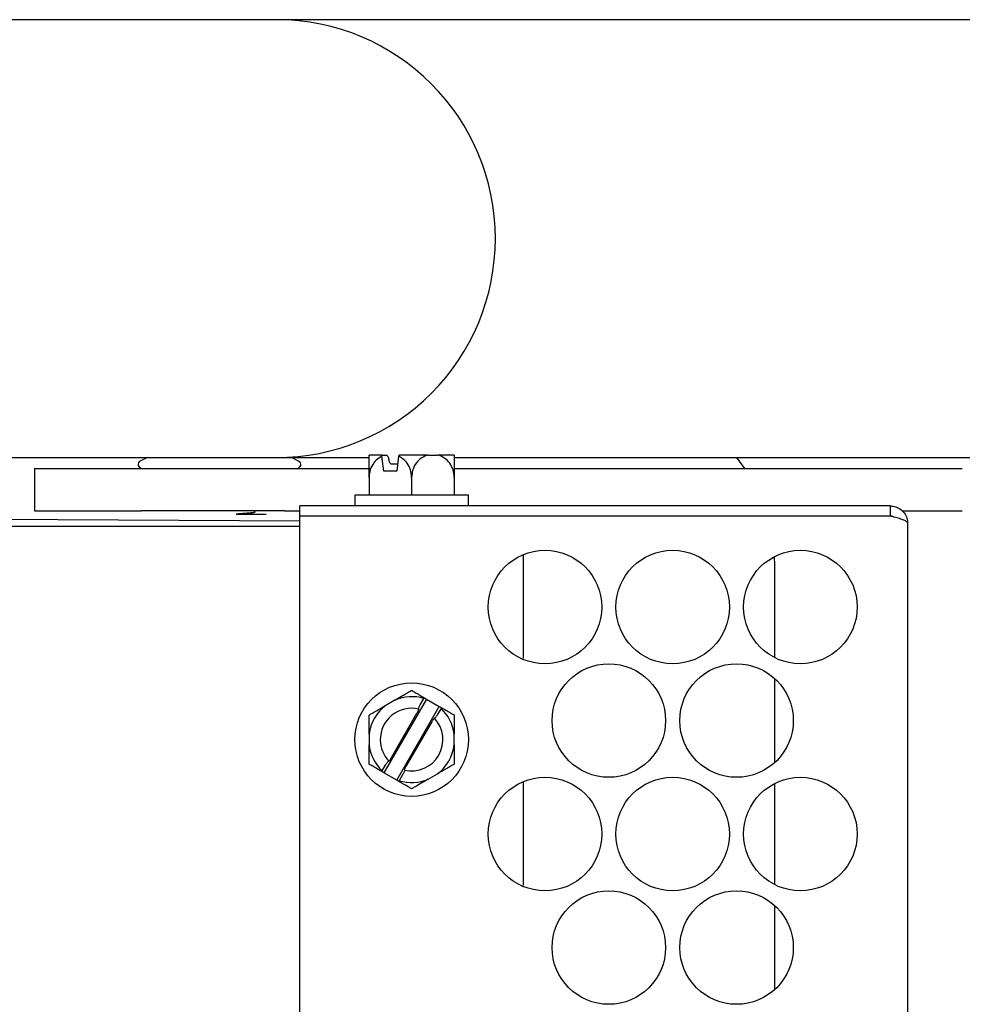
# Model space of a CAD drawing. Units: inches. Extents: x 0.3 to 16.7, y 0.3 to 10.7.
# Drawn here: x 6.1 to 6.4, y 7.9 to 8.3 of the extents above; entities that cross this region are included whole.
import ezdxf

# ---------------------------------------------------------------- set-up
doc = ezdxf.new("R2010")
doc.units = ezdxf.units.IN
doc.header["$MEASUREMENT"] = 0

msp = doc.modelspace()

# ---------------------------------------------------------------- linework, layer by layer
at = {"color": 7, "linetype": 'Continuous', "lineweight": 25}
for p, q in [((6.4282970301, 8.2631772316), (6.3202213719, 8.2631772316)), ((6.108823174, 8.1024159954), (6.1062015865, 8.1011355124)), ((6.1643262839, 8.1011355124), (6.1617046964, 8.1024159954)), ((6.1950085962, 8.1033503491), (6.1901686521, 8.1033503491)), ((6.1949205972, 8.1028821945), (6.1950085962, 8.1033503491)), ((6.1956269357, 8.0974448351), (6.1949205972, 8.1028821945)), ((6.1950085962, 8.1033503491), (6.1963676916, 8.1033503491)), ((6.2010500197, 8.1028821945), (6.2003436812, 8.0974448351)), ((6.2012592617, 8.1033503491), (6.2010500197, 8.1028821945)), ((6.2119247385, 8.1033503491), (6.2012592617, 8.1033503491)), ((6.2119247385, 8.1033503491), (6.2153125038, 8.1033503491)), ((6.2214352775, 8.1033503491), (6.2153125038, 8.1033503491)), ((6.3202213719, 8.1024159954), (6.4282970301, 8.1024159954)), ((6.3250327652, 8.1024159954), (6.3279981354, 8.0984515434)), ((6.067317769, 8.0984515434), (6.067317769, 8.0828346572)), ((6.067317769, 8.0984515434), (6.106687732, 8.0984515434)), ((6.106687732, 8.0984515434), (6.1591812767, 8.0984515434)), ((6.1591812767, 8.0984515434), (6.1905429411, 8.0984515434)), ((6.2003436812, 8.0974448351), (6.1956269357, 8.0974448351)), ((6.1984346899, 8.1000695514), (6.2006847261, 8.1000695514)), ((6.2212448086, 8.0984515434), (6.2379212027, 8.0984515434)), ((6.2379212027, 8.0984515434), (6.4079489274, 8.0984515434)), ((6.1901686521, 8.0951482571), (6.1901686521, 8.0885866618)), ((6.2058019648, 8.0951482571), (6.2058019648, 8.0885866618)), ((6.2214352775, 8.0951482571), (6.2214352775, 8.0885866618)), ((6.1849684988, 8.0885866618), (6.1849684988, 8.0846495873)), ((6.2266354308, 8.0885866618), (6.1849684988, 8.0885866618)), ((6.2266354308, 8.0846495873), (6.2266354308, 8.0885866618)), ((6.067317769, 8.0828346572), (6.106687732, 8.0828346572)), ((6.1591812767, 8.0828346572), (6.106687732, 8.0828346572)), ((6.1482060435, 8.0825599048), (6.1483871258, 8.0825039766)), ((6.1591812767, 8.0828346572), (6.1647913097, 8.0828346572)), ((6.3815652677, 8.0846495873), (6.1647913097, 8.0846495873)), ((6.1647913097, 8.080909435), (6.1647913097, 8.0846495873)), ((6.3815652677, 8.080909435), (6.3815652677, 8.0846495873)), ((6.3858901244, 8.0828346572), (6.4079489274, 8.0828346572)), ((5.8641351562, 8.080909435), (6.1647913097, 8.0791875882)), ((6.1415142097, 8.0816640751), (6.1523897107, 8.0816640751)), ((6.3815652677, 8.080909435), (6.1647913097, 8.080909435)), ((6.1647913097, 6.4770052523), (6.1647913097, 8.080909435)), ((6.1647913097, 8.0771692826), (5.870467172, 8.0771692826)), ((6.3878886791, 8.0783261759), (6.3878886791, 6.4795886091)), ((6.2468126199, 8.0666905592), (6.2468126199, 8.0286245456)), ((6.3389315202, 8.0660397579), (6.3390038749, 8.0630307793)), ((6.3390038749, 8.0630307793), (6.3390038749, 8.0290093945)), ((6.3390038749, 8.0213742116), (6.3390038749, 7.9903790141)), ((6.2112602484, 8.0137886992), (6.1956269357, 7.9867112165)), ((6.2089851814, 8.0116198176), (6.2103446679, 8.0139744749)), ((6.2103446679, 8.0139744749), (6.2105539099, 8.0141966234)), ((6.2105539099, 8.0141966234), (6.2112602484, 8.0137886992)), ((6.2112602484, 8.0137886992), (6.2159769939, 8.0110656196)), ((6.1996791911, 8.0134052192), (6.1962914258, 8.0114492952)), ((6.2003436812, 7.9839881368), (6.2159769939, 8.0110656196)), ((6.2165953335, 8.0103655388), (6.215236238, 8.0080108815)), ((6.2159769939, 8.0110656196), (6.2166833324, 8.010657891)), ((6.2166833324, 8.010657891), (6.2165953335, 8.0103655388)), ((6.1984346899, 7.992361729), (6.2077707954, 8.0085320311)), ((6.2131692397, 8.0054153026), (6.2038331342, 7.989244805)), ((6.1901686521, 8.0008444399), (6.1901686521, 7.9969325917)), ((6.2214352775, 7.9969325917), (6.2214352775, 8.0008444399)), ((6.1950085962, 7.9874114928), (6.1963676916, 7.9897659545)), ((6.1949205972, 7.9871191407), (6.1950085962, 7.9874114928)), ((6.1956269357, 7.9867112165), (6.1949205972, 7.9871191407)), ((6.2003436812, 7.9839881368), (6.1956269357, 7.9867112165)), ((6.2026187482, 7.9861570184), (6.2012592617, 7.9838025568)), ((6.2119247385, 7.9843718124), (6.2153125038, 7.9863277365)), ((6.2010500197, 7.9835804082), (6.2003436812, 7.9839881368)), ((6.2012592617, 7.9838025568), (6.2010500197, 7.9835804082)), ((6.2468126199, 7.9833572819), (6.2468126199, 7.9452912683)), ((6.3390038749, 7.9827438312), (6.3390038749, 7.9456761172)), ((6.3390038749, 7.9380409343), (6.3390038749, 7.9070457368))]:
    msp.add_line(p, q, dxfattribs=at)
for centre, radius in [((6.2547685046, 8.0475433154), 0.020833333333333), ((6.3016435046, 8.0475433154), 0.020833333333333), ((6.3485185046, 8.0475433154), 0.020833333333333), ((6.2782060046, 8.0058766487), 0.020833333333333), ((6.3250810046, 8.0058766487), 0.020833333333333), ((6.2058019692, 7.9988884597), 0.0208333333333321), ((6.2547685046, 7.964209982), 0.020833333333333), ((6.3016435046, 7.964209982), 0.020833333333333), ((6.3485185046, 7.964209982), 0.020833333333333), ((6.2782060046, 7.9225433154), 0.020833333333333), ((6.3250810046, 7.9225433154), 0.020833333333333)]:
    msp.add_circle(centre, radius, dxfattribs=at)
for centre, radius, start, end in [((6.1561792658, 8.1827965962), 0.0803805774278218, 0, 89.9978408373), ((6.1561792658, 8.1827965962), 0.0803805774278217, 269.9978408374, 0), ((6.106822023, 8.0998652064), 0.0014137545528084, 116.0337320186, 269.9999020956), ((6.1637058, 8.0998652064), 0.0014137545528076, 270.0000979044, 63.9662679815), ((6.2058019692, 7.9988884597), 0.0157550789542057, 73.2419810507, 112.8687063639), ((6.2058019692, 7.9988884597), 0.015755078954251, 127.131293637, 172.8687063699), ((6.2058019692, 7.9988884597), 0.0114829396325455, 77.029086665, 180.8420540668), ((6.2058019692, 7.9988884597), 0.0157550789541565, 7.1312936564, 46.7580189525), ((6.2058019692, 7.9988884597), 0.0114829396325459, 257.029086665, 42.970913335), ((6.2058019692, 7.9988884597), 0.0157550789542196, 187.1312936292, 226.7580189494), ((6.2058019692, 7.9988884597), 0.0114829396325466, 180.8420527558, 222.970913335), ((6.2058019692, 7.9988884597), 0.0157550789541661, 307.1312936493, 352.8687063437), ((6.2058019692, 7.9988884597), 0.0157550789541922, 253.2419810474, 292.8687063501)]:
    msp.add_arc(centre, radius, start, end, dxfattribs=at)
for points, knots in [([(6.156179142500202, 8.26317723161971), (6.155952292590904, 8.26317723161971), (6.155511167961022, 8.26317723161971), (6.15212740706215, 8.26317723161971), (6.147312775385405, 8.26317723161971), (6.141443370210044, 8.26317723161971), (6.135130445784928, 8.26317723161971), (6.128879796041018, 8.26317723161971), (6.122874085446472, 8.26317723161971), (6.116530765634518, 8.26317723161971), (6.108936087986475, 8.26317723161971), (6.099231968736734, 8.26317723161971), (6.087162199022274, 8.263177231619709), (6.072571332774215, 8.26317723161971), (6.055450339740494, 8.26317723161971), (6.035991316047621, 8.26317723161971), (6.01462029259783, 8.26317723161971), (5.999727554895449, 8.26317723161971), (5.992137304192181, 8.26317723161971)], [0, 0, 0, 0, 0.076435169865494, 0.1486332356109271, 0.2154808679824709, 0.2760681648635441, 0.329699851656254, 0.3758828036061205, 0.4142904024319256, 0.4499388095496241, 0.4935099046061442, 0.5452602361223063, 0.6049783562615683, 0.672263515209192, 0.7464684454505517, 0.8266689354527004, 0.911659880079158, 0.9999999999999999, 0.9999999999999999, 0.9999999999999999, 0.9999999999999999]), ([(6.320221371914813, 8.26317723161971), (6.31365527031349, 8.26317723161971), (6.300887104089515, 8.26317723161971), (6.282637084846108, 8.263177231619709), (6.26616427065114, 8.26317723161971), (6.251741995913966, 8.26317723161971), (6.239486160250717, 8.26317723161971), (6.229386596208169, 8.26317723161971), (6.220983605243027, 8.26317723161971), (6.213119337547216, 8.26317723161971), (6.204816525703062, 8.26317723161971), (6.195684563570121, 8.26317723161971), (6.186170299202869, 8.26317723161971), (6.176866099868387, 8.26317723161971), (6.168445218324201, 8.26317723161971), (6.161704877774848, 8.26317723161971), (6.157079104302353, 8.26317723161971), (6.156482970336701, 8.26317723161971), (6.156179142500202, 8.26317723161971)], [0, 0, 0, 0, 0.076435618175614, 0.1486335024273774, 0.2154815418651298, 0.2760682105828008, 0.329700765162117, 0.375883174288061, 0.4142915381643664, 0.449938695998313, 0.49350996743655, 0.5452601032289991, 0.6049785537423226, 0.6722637638025218, 0.746468428182436, 0.8266682407104834, 0.9116590960154514, 1, 1, 1, 1]), ([(5.992137304192182, 8.102415995413898), (5.998703402670394, 8.102415995413898), (6.011471560694328, 8.102415995413898), (6.0297214964209, 8.102415995413898), (6.046194195756677, 8.102415995413898), (6.060616535859103, 8.102415995413898), (6.072872180542696, 8.102415995413896), (6.082971706603202, 8.102415995413898), (6.091374706369137, 8.102415995413896), (6.099239331474025, 8.102415995413898), (6.107542117434472, 8.102415995413898), (6.116673691565124, 8.102415995413898), (6.126188448866098, 8.102415995413898), (6.135492541021926, 8.102415995413896), (6.143913474494487, 8.102415995413898), (6.150653770278893, 8.102415995413896), (6.155279671252611, 8.102415995413898), (6.1558754803929, 8.102415995413898), (6.156179142500202, 8.102415995413898)], [0, 0, 0, 0, 0.0764356607697068, 0.1486335604940731, 0.2154801728457037, 0.2760682574601405, 0.3296995512401245, 0.3758819809402923, 0.4142903067384097, 0.449938632676919, 0.4935100196164698, 0.5452590686579647, 0.604978523083662, 0.6722637231100772, 0.746468420548106, 0.8266682688051017, 0.9116591619734233, 1, 1, 1, 1]), ([(6.156179142500202, 8.102415995413898), (6.156482477821674, 8.102415995413898), (6.157077645434341, 8.102415995413898), (6.161710325502047, 8.102415995413894), (6.168426648597068, 8.102415995413898), (6.176927314300011, 8.102415995413896), (6.18424810681134, 8.102415995413898), (6.189020276299159, 8.102415995413898), (6.190168652072709, 8.102415995413898)], [0, 0, 0, 0, 0.2121824599210986, 0.4163185728202876, 0.6089472730018979, 0.7871764682623807, 0.948786104828676, 1, 1, 1, 1]), ([(6.190168652072708, 8.095148257149207), (6.190168652072709, 8.096086849746756), (6.190168652072708, 8.097963222228396), (6.190168652072711, 8.100415155787935), (6.190168652072707, 8.102284619024285), (6.190168652072708, 8.103086255821895), (6.190168652072709, 8.103322113122715), (6.190168652072709, 8.103350349064607)], [0, 0, 0, 0, 0.2399006685702441, 0.4795936106968415, 0.7155257333627045, 0.9659438192721045, 0.9999999999999999, 0.9999999999999999, 0.9999999999999999, 0.9999999999999999]), ([(6.194920597177834, 8.10288219447277), (6.194175708686678, 8.102453184677605), (6.192684491114987, 8.101594335396706), (6.191052871994926, 8.099351973740553), (6.190261598631096, 8.09707689542857), (6.190192189836008, 8.09563666502679), (6.190168652072708, 8.095148257149207)], [0, 0, 0, 0, 0.2847456933947375, 0.5700420754190841, 0.8541935810169301, 1, 1, 1, 1]), ([(6.196367691571987, 8.103350349064607), (6.19646579534353, 8.103332391804141), (6.196662086398409, 8.103296461996912), (6.196951851381574, 8.103010527141985), (6.197188440185945, 8.102592853699152), (6.197339983893164, 8.102134018354374), (6.197382225585104, 8.101834723070795), (6.197399821870952, 8.101710048013505)], [0, 0, 0, 0, 0.2198707531936308, 0.4399286735145246, 0.6520716123110449, 0.855066237101375, 1, 1, 1, 1]), ([(6.197399821870951, 8.101710048013505), (6.197427170638865, 8.10153497594845), (6.197481881594232, 8.1011847459137), (6.19766720810075, 8.1007087277409), (6.197906214473197, 8.100341440350512), (6.198173997004186, 8.100110227479407), (6.198349584830019, 8.100082830406368), (6.198434689916068, 8.100069551409106)], [0, 0, 0, 0, 0.2023001285372305, 0.4046995220206975, 0.6052221998579167, 0.808656445905138, 1, 1, 1, 1]), ([(6.205801964808678, 8.095148257149207), (6.205717638424034, 8.096085091728797), (6.205549066016476, 8.097957868099192), (6.204258485105104, 8.100397045892763), (6.202668735711748, 8.102029743247524), (6.201496465758615, 8.102647086223568), (6.201050019703555, 8.10288219447277)], [0, 0, 0, 0, 0.2784595352575104, 0.556653702909014, 0.8311564628666946, 1, 1, 1, 1]), ([(6.21192473852232, 8.103350349064607), (6.211099261069921, 8.10306610060648), (6.209446734941288, 8.102497062648249), (6.207438659916454, 8.100551834862621), (6.206061492004673, 8.098016557252471), (6.205886898613358, 8.096086947369319), (6.205801964808679, 8.095148257149207)], [0, 0, 0, 0, 0.2532504805902493, 0.5069830012299328, 0.7601638345994276, 1, 1, 1, 1]), ([(6.22143527754465, 8.095148257149207), (6.221350475537996, 8.096086856924218), (6.221180942539765, 8.097963270470016), (6.219886687421552, 8.100415119355691), (6.218013780053391, 8.102284610995516), (6.216361455953887, 8.103086247539737), (6.215424651143899, 8.103322113003403), (6.21531250383101, 8.103350349064607)], [0, 0, 0, 0, 0.2398999386827577, 0.4795989798462313, 0.7155315109782319, 0.9659455456404086, 0.9999999999999999, 0.9999999999999999, 0.9999999999999999, 0.9999999999999999]), ([(6.22143527754465, 8.103350349064607), (6.22143527754465, 8.103066109534835), (6.221435277544649, 8.102497102734986), (6.22143527754465, 8.100551823783128), (6.22143527754465, 8.098016575015295), (6.22143527754465, 8.096086949876332), (6.22143527754465, 8.095148257149207)], [0, 0, 0, 0, 0.2532593384090924, 0.5069888969867111, 0.7601679583015045, 1, 1, 1, 1]), ([(6.22143527754465, 8.102415995413898), (6.223902248160402, 8.102415995413898), (6.229567708977835, 8.102415995413898), (6.239494039088122, 8.102415995413896), (6.251739437455504, 8.102415995413898), (6.266165071778007, 8.102415995413898), (6.282636842966581, 8.102415995413898), (6.300887170763996, 8.102415995413896), (6.31365529295678, 8.102415995413898), (6.320221371914813, 8.102415995413898)], [0, 0, 0, 0, 0.0865609883061662, 0.1987895131118917, 0.3291227416272026, 0.4763552611463635, 0.638803626102694, 0.814252724515321, 1, 1, 1, 1]), ([(6.148387125847576, 8.082503976550349), (6.148183321579458, 8.082401593875963), (6.147775717893176, 8.082196830963603), (6.145100681717215, 8.081916643148837), (6.142515779185215, 8.081739156507451), (6.141422299639176, 8.08166407514185)], [0, 0, 0, 0, 0.3658798802647035, 0.7317510536363504, 1, 1, 1, 1]), ([(6.381565267709339, 8.084649587319626), (6.382242241474742, 8.084585939938917), (6.383653319321306, 8.084453273928057), (6.385574358906585, 8.083375134141283), (6.387052094689293, 8.081713640291477), (6.387791712290585, 8.079915305152651), (6.387862529901184, 8.07875471907612), (6.387888679105195, 8.078326175923769)], [0, 0, 0, 0, 0.2045891460173195, 0.4264437210808559, 0.6482886462775855, 0.8701315694808895, 1, 1, 1, 1]), ([(6.142734853365333, 8.08166407514185), (6.143358461282086, 8.081707622475587), (6.145450122020163, 8.08185368580445), (6.147575349907741, 8.082076754986302), (6.147970822773788, 8.082256585215438), (6.148140728693976, 8.082333845182388)], [0, 0, 0, 0, 0.1950325233500825, 0.6541640360554349, 1, 1, 1, 1]), ([(6.387888679105195, 8.078326175923769), (6.387824957489155, 8.078502263962047), (6.387692151530032, 8.078869259375328), (6.386614146483297, 8.079427985734151), (6.384952824971125, 8.08000133592852), (6.383154397132653, 8.080496113227225), (6.381993810037097, 8.080797974028913), (6.381565267709339, 8.080909434970629)], [0, 0, 0, 0, 0.2046097632930146, 0.4264392140178289, 0.6482980034095402, 0.8701353884834201, 0.9999999999999999, 0.9999999999999999, 0.9999999999999999, 0.9999999999999999]), ([(6.382674446007127, 8.080615909472572), (6.382601823043342, 8.08066473826437), (6.382277892043692, 8.080882536582072), (6.381876596062804, 8.080897683714579), (6.381565267709339, 8.080909434970629)], [0, 0, 0, 0, 0.2241926949371994, 1, 1, 1, 1]), ([(6.199679191095039, 8.013405219229535), (6.200504668724046, 8.013881846451833), (6.202157188836766, 8.014836004436788), (6.204165221662067, 8.015995221598581), (6.205542473147105, 8.016790348606259), (6.205717040776005, 8.016891050799371), (6.205801964808679, 8.016940040617198)], [0, 0, 0, 0, 0.253253887729207, 0.5069878678606653, 0.760158405755955, 1, 1, 1, 1]), ([(6.205801964808679, 8.016940040617198), (6.205886290770342, 8.016891428628428), (6.206054861380633, 8.01679425152599), (6.207345425376422, 8.016049134490263), (6.208935203356264, 8.01513099942851), (6.210107464753403, 8.014454327724486), (6.210553909913804, 8.014196623420498)], [0, 0, 0, 0, 0.2784636229333854, 0.556658731615943, 0.8311574840224951, 1, 1, 1, 1]), ([(6.190168652072709, 8.007914278216909), (6.190253445827104, 8.007963262560304), (6.19042295715698, 8.008061187239441), (6.191717262618518, 8.008808370102708), (6.19359019649231, 8.009889544853209), (6.195242481583319, 8.010843618891592), (6.196179278486715, 8.01138453960889), (6.196291425786349, 8.011449295157869)], [0, 0, 0, 0, 0.2399048779788783, 0.4795942248299476, 0.7155236358979008, 0.9659443194913969, 1, 1, 1, 1]), ([(6.208379357256644, 8.010078466549354), (6.208361129131142, 8.010099277839837), (6.208324659385183, 8.010140915828167), (6.208386698952714, 8.010391090241756), (6.20852937409356, 8.010749020249705), (6.208736666755095, 8.011176861774484), (6.208904359199829, 8.011475759088787), (6.208985181369224, 8.011619817632424)], [0, 0, 0, 0, 0.2026429981309861, 0.4054360203334112, 0.6057026924877333, 0.8099618391930014, 1, 1, 1, 1]), ([(6.216683332439525, 8.010657890966904), (6.217428221343378, 8.010227864444085), (6.218919440458089, 8.009366979327732), (6.220551047748613, 8.008424676400855), (6.221342339282688, 8.007967816328772), (6.221411741376075, 8.00792783648666), (6.221435277544649, 8.007914278216909)], [0, 0, 0, 0, 0.2847451288992327, 0.5700412193540384, 0.8541890907461378, 1, 1, 1, 1]), ([(6.190168652072709, 8.000844439888285), (6.190168652072709, 8.00179768610145), (6.190168652072709, 8.003705927058508), (6.19016865207271, 8.006024440895654), (6.190168652072708, 8.007614931566911), (6.190168652072709, 8.007816311755306), (6.190168652072708, 8.007914278216909)], [0, 0, 0, 0, 0.2532616820736108, 0.5069879197136694, 0.7601618638974069, 1, 1, 1, 1]), ([(6.207770795397914, 8.008532031080575), (6.207864881961039, 8.008700340410456), (6.208053252330399, 8.009037311913968), (6.208269640191338, 8.009499024577867), (6.208398110732922, 8.009846026531894), (6.208429098475093, 8.010037829031303), (6.208393962453629, 8.0100665344139), (6.208379357256644, 8.010078466549354)], [0, 0, 0, 0, 0.2210538933973589, 0.4425712042655554, 0.6536091421646681, 0.8560136719548129, 1, 1, 1, 1]), ([(6.214204107746406, 8.00671553650932), (6.214176760757638, 8.00672086432981), (6.214122057721962, 8.006731521735523), (6.213936735384938, 8.00655235848806), (6.213697656855616, 8.006249568971638), (6.213429985317974, 8.005854281302744), (6.213254353206495, 8.005558595606223), (6.213169239701291, 8.005415302640843)], [0, 0, 0, 0, 0.2023168506215033, 0.4047007146248905, 0.6051986260090019, 0.8086743448179592, 1, 1, 1, 1]), ([(6.215236238045372, 8.008010881545383), (6.215138124301169, 8.007846626543746), (6.214941781997854, 8.007517924325573), (6.214652126917194, 8.00710135933087), (6.214415461247891, 8.006816409172771), (6.214263941376317, 8.006692553223315), (6.214221703711413, 8.00670877754957), (6.214204107746406, 8.00671553650932)], [0, 0, 0, 0, 0.219828172104187, 0.43991359208088, 0.6520314764357007, 0.8550383413068213, 0.9999999999999999, 0.9999999999999999, 0.9999999999999999, 0.9999999999999999]), ([(6.221435277544649, 8.007914278216909), (6.221435277544648, 8.007816292998104), (6.221435277544648, 8.007620416401176), (6.221435277544653, 8.00612635766806), (6.221435277544648, 8.003963609753265), (6.221435277544653, 8.002055612177783), (6.221435277544649, 8.000973885531765), (6.22143527754465, 8.000844439888285)], [0, 0, 0, 0, 0.2399080820252304, 0.4795864035005656, 0.7155212487326048, 0.9659576334280424, 0.9999999999999999, 0.9999999999999999, 0.9999999999999999, 0.9999999999999999]), ([(6.190168652072709, 7.989862557863034), (6.190168652072709, 7.989960528120752), (6.190168652072709, 7.990156378249273), (6.190168652072709, 7.991650698660369), (6.190168652072708, 7.993813377523529), (6.190168652072709, 7.995721320773756), (6.190168652072709, 7.99680308044817), (6.190168652072709, 7.996932591744955)], [0, 0, 0, 0, 0.2399058459012703, 0.4795903557537605, 0.7155230018953982, 0.9659416173467338, 1, 1, 1, 1]), ([(6.22143527754465, 7.996932591744955), (6.221435277544649, 7.995979355310024), (6.221435277544649, 7.994071085059242), (6.22143527754465, 7.991752398603975), (6.22143527754465, 7.9901619101954), (6.22143527754465, 7.989960526184291), (6.22143527754465, 7.989862557863034)], [0, 0, 0, 0, 0.2532583938724818, 0.5069943206933426, 0.7601649778150885, 0.9999999999999999, 0.9999999999999999, 0.9999999999999999, 0.9999999999999999]), ([(6.197399821870952, 7.991061299570623), (6.197427166487068, 7.991055976303675), (6.197481864776654, 7.991045328006554), (6.197667235664336, 7.991224435749914), (6.19790618011021, 7.991527489333507), (6.198174049788251, 7.991922583956271), (6.198349592861684, 7.992218351419131), (6.198434689916067, 7.992361728992395)], [0, 0, 0, 0, 0.2023067500205712, 0.4046805100774057, 0.6052110395600776, 0.808620317624008, 1, 1, 1, 1]), ([(6.194920597177834, 7.987119140666335), (6.194175711932143, 7.987549187279003), (6.192684516804634, 7.98841010299337), (6.191052860012052, 7.989352101103655), (6.190261592027774, 7.989809026913), (6.190192188670052, 7.989849001406981), (6.190168652072709, 7.989862557863034)], [0, 0, 0, 0, 0.2847469427438656, 0.5700384804891817, 0.8541881619213455, 0.9999999999999999, 0.9999999999999999, 0.9999999999999999, 0.9999999999999999]), ([(6.196367691571987, 7.989765954534559), (6.196465797658304, 7.989930283257006), (6.196662096346357, 7.990259085616136), (6.196951809929816, 7.990675647920205), (6.197188455434214, 7.990960689197488), (6.197339994422607, 7.991084240429782), (6.197382227085201, 7.991068046298304), (6.197399821870952, 7.991061299570623)], [0, 0, 0, 0, 0.2198815151606385, 0.4399569341073136, 0.6520651794895526, 0.8550449285941581, 0.9999999999999999, 0.9999999999999999, 0.9999999999999999, 0.9999999999999999]), ([(6.203833134219445, 7.989244804999367), (6.203739047667812, 7.989076496256692), (6.203550677321462, 7.988739525928824), (6.203334289290399, 7.988277804572794), (6.203205819357915, 7.98793083373941), (6.203174830229035, 7.987738934727665), (6.203209967326018, 7.987710418215792), (6.203224572360715, 7.987698565083885)], [0, 0, 0, 0, 0.2210561659102377, 0.44257575405541, 0.6536158614998061, 0.8560224720807194, 1, 1, 1, 1]), ([(6.221435277544649, 7.989862557863034), (6.221350489084821, 7.989813546440682), (6.221180989827516, 7.989715568488202), (6.219886610764835, 7.988968792288775), (6.218013823998864, 7.987887162966604), (6.216361419512582, 7.986933406095598), (6.215424650798431, 7.986392492882736), (6.21531250383101, 7.986327736475371)], [0, 0, 0, 0, 0.2399062212789162, 0.4795926994224824, 0.715529760600758, 0.9659441288033321, 1, 1, 1, 1]), ([(6.203224572360715, 7.987698565083885), (6.203242801739853, 7.987677750712171), (6.20327927399401, 7.987636106559098), (6.203217210507169, 7.987385957355835), (6.203074584279909, 7.987027809979767), (6.202867260280212, 7.986599984081786), (6.202699569577789, 7.986301080170624), (6.202618748248136, 7.986157018447519)], [0, 0, 0, 0, 0.2026327626850995, 0.4054155418639606, 0.6057226083436549, 0.8099714379717861, 1, 1, 1, 1]), ([(6.205801964808679, 7.980836795462745), (6.20571763331936, 7.980885379584069), (6.20554905017825, 7.980982501831607), (6.204258563331416, 7.981728037584407), (6.202668645653838, 7.982645745373132), (6.201496458314233, 7.983322615744076), (6.201050019703555, 7.983580408212741)], [0, 0, 0, 0, 0.2784618854554617, 0.5566601480447564, 0.8311498334111724, 1, 1, 1, 1]), ([(6.21192473852232, 7.984371812403706), (6.211099255569376, 7.983895204179784), (6.209446703637944, 7.98294107201004), (6.207438739671414, 7.98178156296801), (6.206061451840942, 7.980986501173551), (6.205886887326315, 7.980885789764138), (6.205801964808679, 7.980836795462745)], [0, 0, 0, 0, 0.2532522436138674, 0.5069910684781023, 0.7601599627991565, 1, 1, 1, 1])]:
    msp.add_open_spline(points, degree=3, knots=knots, dxfattribs=at)

doc.saveas('drawing.dxf')
